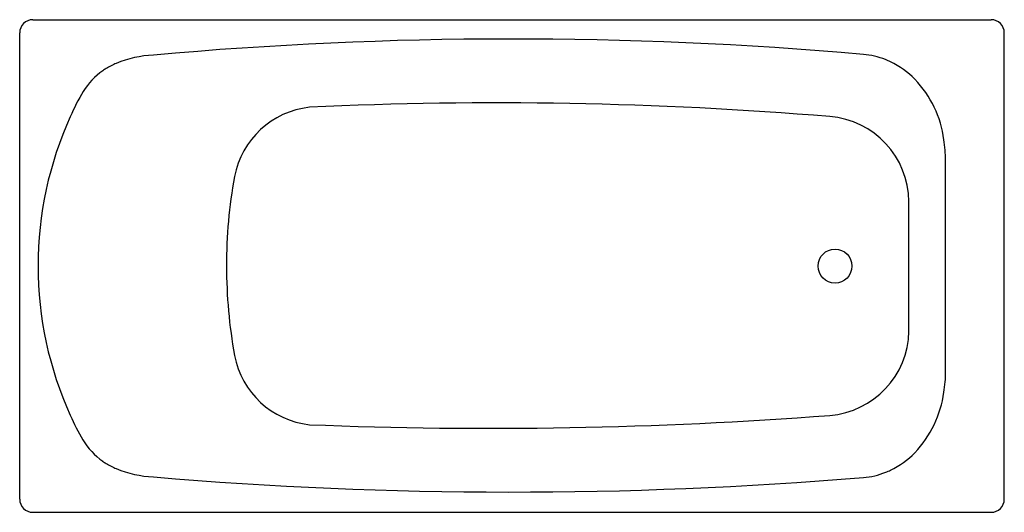
# Model space of a CAD drawing. Units: inches. Extents: x 4269.5 to 4328.5, y 105.4 to 135.
import ezdxf

# ---------------------------------------------------------------- set-up
doc = ezdxf.new("R2010")
doc.units = ezdxf.units.IN
doc.header["$LTSCALE"] = 0.64311
doc.header["$MEASUREMENT"] = 0
doc.layers.get('0').update_dxf_attribs({"color": 255, "linetype": 'CONTINUOUS'})
doc.layers.get('Defpoints').update_dxf_attribs({"linetype": 'CONTINUOUS'})
doc.styles.get("Standard").update_dxf_attribs({"font": 'txt', "width": 0.8})

msp = doc.modelspace()

# ---------------------------------------------------------------- linework, layer by layer
for p, q in [((4270.247, 134.974), (4327.739, 134.974)), ((4269.465, 106.228), (4269.465, 134.192)), ((4328.521, 106.228), (4328.521, 134.192)), ((4324.998, 113.881), (4324.998, 126.539)), ((4322.803, 116.295), (4322.802, 124.068)), ((4270.247, 105.446), (4327.739, 105.446))]:
    msp.add_line(p, q)
msp.add_circle((4318.368, 120.207), 1.017)
for centre, radius, start, end in [((4270.244, 134.195), 0.779, 89.82506, 180.17494), ((4327.741, 134.195), 0.779, 359.82506, 90.17494), ((4298.973, -106.672), 240.488, 84.96819, 95.12596), ((4319.703, 128.35), 4.554, 68.30254, 85.4334), ((4277.355, 127.49), 5.299, 113.31496, 120.66762), ((4277.838, 126.051), 6.813, 92.96159, 112.25911), ((4319.648, 128.119), 4.789, 64.59594, 68.70525), ((4319.447, 127.744), 5.214, 44.57561, 64.37093), ((4276.9, 128.439), 4.254, 125.29033, 148.31256), ((4277.255, 127.79), 4.99, 121.43431, 124.30917), ((4318.514, 126.948), 6.438, 7.39938, 43.79658), ((4282.982, 124.75), 11.368, 148.59238, 157.20779), ((4298.143, -111.061), 241.049, 85.26331, 92.68675), ((4287.415, 124.593), 5.163, 96.35577, 169.09011), ((4292.052, 120.239), 21.487, 155.48662, 180.07625), ((4317.642, 124.021), 5.16, 0.51682, 85.49374), ((4317.034, 126.52), 7.964, 0.13644, 9.08125), ((4312.009, 120.206), 30.144, 169.75076, 179.99299), ((4292.086, 120.189), 21.521, 179.94345, 204.49393), ((4313.251, 120.329), 31.386, 180.21694, 190.05287), ((4317.642, 116.4), 5.162, 274.56182, 358.83053), ((4287.415, 115.826), 5.161, 190.89707, 263.58526), ((4317.045, 113.899), 7.954, 350.91279, 359.86952), ((4318.35, 113.55), 6.611, 316.69535, 352.10869), ((4283.646, 116.002), 12.109, 203.02459, 210.88392), ((4297.599, 381.995), 271.512, 267.72848, 274.32017), ((4276.938, 112.019), 4.307, 211.21234, 234.58686), ((4319.447, 112.676), 5.215, 295.62777, 315.42404), ((4277.25, 112.623), 4.982, 235.68312, 238.56607), ((4277.355, 112.929), 5.298, 239.32913, 246.6846), ((4277.839, 114.37), 6.813, 247.74139, 267.03585), ((4298.985, 362.539), 255.878, 265.18026, 274.72562), ((4319.702, 112.078), 4.562, 274.57281, 291.93853), ((4319.635, 112.328), 4.82, 291.56315, 295.3956), ((4270.244, 106.225), 0.779, 179.82506, 270.17494), ((4327.741, 106.225), 0.779, 269.82506, 0.17494)]:
    msp.add_arc(centre, radius, start, end)

# ---------------------------------------------------------------- texts
at = {"layer": 'Defpoints'}
for tag, p, s in [('MODELNUMBER', (4298.995, 120.215), 'K-18208T'), ('TRADENAME', (4298.995, 120.213), 'DIAPASON'), ('PRODUCT', (4298.995, 120.212), 'BATH ')]:
    msp.add_attdef(tag, p, s, height=0.001, dxfattribs=at)

doc.saveas('drawing.dxf')
